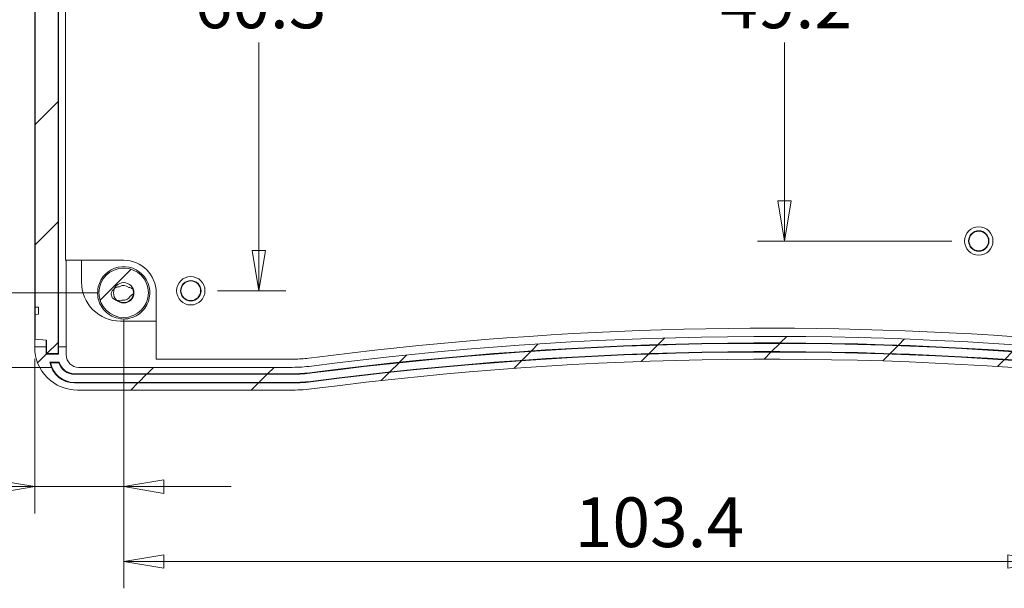
# Model space of a CAD drawing. Units: millimetres. Extents: x 5 to 292, y 5 to 205.
# Drawn here: x 210 to 247, y 140 to 161 of the extents above; entities that cross this region are included whole.
import ezdxf

# ---------------------------------------------------------------- set-up
doc = ezdxf.new("R2010")
doc.units = ezdxf.units.MM
doc.styles.add('SLDTEXTSTYLE0', font='TXT', dxfattribs={"width": 0.75})
doc.dimstyles.new('SLDDIMSTYLE0', dxfattribs={"dimtxt": 1.852083333333333, "dimasz": 1.5, "dimexe": 0, "dimexo": 0.0625, "dimgap": 0.4630208333333333, "dimtad": 0, "dimtih": 1, "dimtoh": 1, "dimdec": 1, "dimlfac": 3, "dimrnd": 1e-09, "dimzin": 12, "dimdsep": 46, "dimtxsty": 'SLDTEXTSTYLE0', "dimblk1": 'CLOSED', "dimblk2": 'CLOSED', "dimsah": 1, "dimcen": 0.09, "dimadec": 0, "dimazin": 3, "dimtfac": 1, "dimtdec": 1, "dimtofl": 0, "dimtmove": 0, "dimatfit": 3, "dimldrblk": 'CLOSED', "dimfxl": 0, "dimfrac": 2, "dimtolj": 1, "dimtzin": 12, "dimarcsym": 0})
doc.dimstyles.new('SLDDIMSTYLE1', dxfattribs={"dimtxt": 1.852083333333333, "dimasz": 1.5, "dimexe": 0, "dimexo": 0.0625, "dimgap": 0.4630208333333333, "dimtad": 0, "dimtih": 1, "dimtoh": 1, "dimdec": 1, "dimlfac": 3, "dimrnd": 1e-09, "dimzin": 12, "dimdsep": 46, "dimtxsty": 'SLDTEXTSTYLE0', "dimblk1": 'CLOSED', "dimblk2": 'CLOSED', "dimsah": 1, "dimcen": 0.09, "dimadec": 0, "dimazin": 3, "dimtfac": 1, "dimtdec": 1, "dimtmove": 0, "dimatfit": 0, "dimldrblk": 'CLOSED', "dimfxl": 0, "dimfrac": 2, "dimtolj": 1, "dimtzin": 12, "dimarcsym": 0})
pattern_1 = [(45, (0, 0), (-2.245064030267288, 2.245064030267288), [])]

# ---------------------------------------------------------------- blocks, each defined once
blk = doc.blocks.new('_CLOSED')
at = {"color": 0, "linetype": 'ByBlock', "lineweight": -2}
for p, q in [((-1, 0.166667), (0, 0)), ((-1, 0.166667), (-1, -0.166667)), ((0, 0), (-1, -0.166667)), ((0, 0), (-1, 0))]:
    blk.add_line(p, q, dxfattribs=at)
blk = doc.blocks.new('_D_11')
at = {"color": 7, "linetype": 'Continuous', "lineweight": 0}
for p, q in [((213.2002265908987, 170.9992786695537), (205.4821798545935, 170.9992786695537)), ((206.4821798545935, 170.9992786695537), (206.4821798545935, 161.5336359546712)), ((206.4821798545935, 150.7385453362203), (206.4821798545935, 158.5916989467972)), ((213.2002265908987, 150.7385453362203), (205.4821798545935, 150.7385453362203))]:
    blk.add_line(p, q, dxfattribs=at)
at = {"color": 7, "linetype": 'Continuous', "lineweight": 0, "xscale": 1.5, "yscale": 1.5}
for p, rotation in [((206.4821798545935, 170.9992786695537, -0.1298877235259103), 90.0000000000004), ((206.4821798545935, 150.7385453362203, -0.1298877235259103), 270.0000000000004)]:
    blk.add_blockref('_CLOSED', p, dxfattribs=dict(at, rotation=rotation))
at = {"color": 7, "linetype": 'Continuous', "lineweight": 0, "insert": (204.0883924530187, 160.9791598813742), "char_height": 1.852083333333333, "attachment_point": 1, "style": 'SLDTEXTSTYLE0'}
blk.add_mtext('60.8', dxfattribs=at)
blk = doc.blocks.new('_D_12')
at = {"color": 7, "linetype": 'Continuous', "lineweight": 0}
for p, q in [((211.5271522029379, 173.7768067724906), (196.5469864904798, 173.7768067724906)), ((197.5469864904798, 173.7768067724906), (197.5469864904798, 161.5336359546712)), ((197.5469864904798, 147.9610172332834), (197.5469864904798, 158.5916989467972)), ((211.5271522029379, 147.9610172332834), (196.5469864904798, 147.9610172332834))]:
    blk.add_line(p, q, dxfattribs=at)
at = {"color": 7, "linetype": 'Continuous', "lineweight": 0, "xscale": 1.5, "yscale": 1.5}
for p, rotation in [((197.5469864904798, 173.7768067724906, -0.1298877235259103), 90.0000000000004), ((197.5469864904798, 147.9610172332834, -0.1298877235259103), 270.0000000000004)]:
    blk.add_blockref('_CLOSED', p, dxfattribs=dict(at, rotation=rotation))
at = {"color": 7, "linetype": 'Continuous', "lineweight": 0, "char_height": 1.852083333333333, "attachment_point": 1, "style": 'SLDTEXTSTYLE0'}
for s, insert in [('77.4', (193.091915624338, 160.9791598813742)), ('INT', (198.5740216774876, 160.9791598813742))]:
    blk.add_mtext(s, dxfattribs=dict(at, insert=insert))
blk = doc.blocks.new('_D_13')
at = {"color": 7, "linetype": 'Continuous', "lineweight": 0}
for p, q in [((217.7012188696046, 170.9230786695537), (220.2408666087756, 170.9230786695537)), ((219.2408666087756, 170.9230786695537), (219.2408666087756, 163.0045489195444)), ((219.2408666087756, 150.8147453362203), (219.2408666087756, 160.0626119116703)), ((217.7012188696046, 150.8147453362203), (220.2408666087756, 150.8147453362203))]:
    blk.add_line(p, q, dxfattribs=at)
at = {"color": 7, "linetype": 'Continuous', "lineweight": 0, "xscale": 1.5, "yscale": 1.5}
for p, rotation in [((219.2408666087756, 170.9230786695537, -0.1298877235259103), 90.0000000000004), ((219.2408666087756, 150.8147453362203, -0.1298877235259103), 270.0000000000004)]:
    blk.add_blockref('_CLOSED', p, dxfattribs=dict(at, rotation=rotation))
at = {"color": 7, "linetype": 'Continuous', "lineweight": 0, "insert": (216.8470792072008, 162.4500728462473), "char_height": 1.852083333333333, "attachment_point": 1, "style": 'SLDTEXTSTYLE0'}
blk.add_mtext('60.3', dxfattribs=at)
blk = doc.blocks.new('_D_14')
at = {"color": 7, "linetype": 'Continuous', "lineweight": 0}
for p, q in [((245.0720855362713, 169.0688786695537), (237.8289325265979, 169.0688786695537)), ((238.8289325265979, 169.0688786695537), (238.8289325265979, 163.0045489195445)), ((238.8289325265979, 152.6689453362203), (238.8289325265979, 160.0626119116704)), ((245.0720855362713, 152.6689453362203), (237.8289325265979, 152.6689453362203))]:
    blk.add_line(p, q, dxfattribs=at)
at = {"color": 7, "linetype": 'Continuous', "lineweight": 0, "xscale": 1.5, "yscale": 1.5}
for p, rotation in [((238.8289325265979, 169.0688786695537, -0.1298877235259103), 90.0000000000004), ((238.8289325265979, 152.6689453362203, -0.1298877235259103), 270.0000000000004)]:
    blk.add_blockref('_CLOSED', p, dxfattribs=dict(at, rotation=rotation))
at = {"color": 7, "linetype": 'Continuous', "lineweight": 0, "insert": (236.4351451250231, 162.4500728462475), "char_height": 1.852083333333333, "attachment_point": 1, "style": 'SLDTEXTSTYLE0'}
blk.add_mtext('49.2', dxfattribs=at)
blk = doc.blocks.new('_D_18')
at = {"color": 7, "linetype": 'Continuous', "lineweight": 0}
for p, q in [((248.659559924232, 151.563112002887), (248.659559924232, 139.7262265345735)), ((214.2002265908987, 149.7385453362203), (214.2002265908987, 139.7262265345735)), ((214.2002265908987, 140.7262265345735), (248.659559924232, 140.7262265345735))]:
    blk.add_line(p, q, dxfattribs=at)
at = {"color": 7, "linetype": 'Continuous', "lineweight": 0, "xscale": 1.5, "yscale": 1.5, "rotation": 180.0000000000004}
blk.add_blockref('_CLOSED', (214.2002265908987, 140.7262265345735, -0.1298877235259103), dxfattribs=at)
at = {"color": 7, "linetype": 'Continuous', "lineweight": 0, "xscale": 1.5, "yscale": 1.5}
blk.add_blockref('_CLOSED', (248.659559924232, 140.7262265345735, -0.1298877235259103), dxfattribs=at)
at = {"color": 7, "linetype": 'Continuous', "lineweight": 0, "insert": (231.0148710069427, 143.1136874691505), "char_height": 1.852083333333333, "attachment_point": 1, "style": 'SLDTEXTSTYLE0'}
blk.add_mtext('103.4', dxfattribs=at)
blk = doc.blocks.new('_D_19')
at = {"color": 7, "linetype": 'Continuous', "lineweight": 0}
for p, q in [((214.2002265908987, 149.7385453362203), (214.2002265908987, 142.5145031044362)), ((210.8846188696046, 148.2833977809808), (210.8846188696046, 142.5145031044362)), ((210.8846188696046, 143.5145031044362), (202.191408319302, 143.5145031044362)), ((210.8846188696046, 143.5145031044362), (214.2002265908987, 143.5145031044362)), ((214.2002265908987, 143.5145031044362), (218.2002265908987, 143.5145031044362))]:
    blk.add_line(p, q, dxfattribs=at)
at = {"color": 7, "linetype": 'Continuous', "lineweight": 0, "xscale": 1.5, "yscale": 1.5}
blk.add_blockref('_CLOSED', (210.8846188696046, 143.5145031044362, -0.1298877235259103), dxfattribs=at)
at = {"color": 7, "linetype": 'Continuous', "lineweight": 0, "xscale": 1.5, "yscale": 1.5, "rotation": 180.0000000000004}
blk.add_blockref('_CLOSED', (214.2002265908987, 143.5145031044362, -0.1298877235259103), dxfattribs=at)
at = {"color": 7, "linetype": 'Continuous', "lineweight": 0, "insert": (203.778908319302, 145.9019640390132), "char_height": 1.852083333333333, "attachment_point": 1, "style": 'SLDTEXTSTYLE0'}
blk.add_mtext('9.9', dxfattribs=at)

msp = doc.modelspace()

# ---------------------------------------------------------------- hatches: boundary and pattern name
at = {"linetype": 'Continuous', "lineweight": 0}
h = msp.add_hatch(dxfattribs=at)
h.set_pattern_fill('ANSI31', style=0)
h.set_pattern_definition(pattern_1)
edge = h.paths.add_edge_path(flags=0)
edge.add_line((211.3164188696046, 148.7232784411614), (210.8846188696046, 148.7232784411614))
edge.add_line((210.8846188696046, 148.7232784411614), (210.8846188696046, 148.7063393032086))
edge.add_ellipse((212.4763522029379, 148.7063393032086), major_axis=(2.216859472838496e-13, 1.592278967567465), ratio=0.9996573249755573, start_angle=90.00000000000799, end_angle=180.0000000000088)
edge.add_line((212.4763522029379, 147.1140603356411), (220.4858188696046, 147.1140603356411))
edge.add_arc((220.4858188696046, 153.464558002887), 6.350497667245894, 270.0000000000008, 277.4099827579644)
edge.add_arc((238.2746070778165, 16.68506642404321), 131.5808994201599, 83.9416168638599, 97.40998275796272, ccw=False)
edge.add_arc((260.042071428097, 221.778112002887), 74.66405166724591, 263.9416168638615, 270.0000000000008)
edge.add_line((260.042071428097, 147.1140603356411), (262.6413380947636, 147.1140603356412))
edge.add_arc((262.6413380947636, 149.3034453362203), 2.189385000579366, 270.0000000000008, 346.9138952420145)
edge.add_arc((221.9928855362713, 158.7522453362203), 43.92158500057923, 346.9138952420138, 360.0000000000008)
edge.add_line((265.9144705368505, 158.7522453362203), (265.9144705368504, 162.9855786695537))
edge.add_arc((221.9928855362713, 162.9855786695537), 43.92158500057923, 7.633331235512441e-13, 13.08610475798777)
edge.add_arc((262.6413380947636, 172.4343786695537), 2.189385000579366, 13.08610475798667, 90)
edge.add_line((262.6413380947636, 174.6237636701329), (260.042071428097, 174.6237636701329))
edge.add_arc((260.042071428097, 99.959712002887), 74.66405166724591, 90, 96.05838313613933)
edge.add_arc((238.2746070778166, 305.0527575817308), 131.5808994201599, 262.59001724203654, 276.05838313613924, ccw=False)
edge.add_arc((220.4858188696046, 168.273266002887), 6.350497667245891, 82.59001724203613, 90)
edge.add_line((220.4858188696046, 174.6237636701329), (212.476352202938, 174.6237636701329))
edge.add_ellipse((212.476352202938, 173.0314847025654), major_axis=(2.214900480497837e-13, -1.592278967567465), ratio=0.9996573249755573, start_angle=179.999999999992, end_angle=269.9999999999928)
edge.add_line((210.8846188696046, 173.0314847025654), (210.8846188696046, 173.0145455646126))
edge.add_line((210.8846188696046, 173.0145455646126), (211.3164188696046, 173.0145455646126))
edge.add_line((211.3164188696046, 173.0145455646126), (211.3164188696046, 173.2855717718581))
edge.add_line((211.3164188696046, 173.2855717718581), (211.765152202938, 173.2855717718581))
edge.add_line((211.765152202938, 173.2855717718581), (211.7651522029379, 173.0145455646126))
edge.add_line((211.7651522029379, 173.0145455646126), (212.0614855362713, 173.0145455646126))
edge.add_line((212.0614855362713, 173.0145455646126), (212.0614855362713, 173.3109804787874))
edge.add_ellipse((212.5271522029379, 173.3109804787874), major_axis=(-6.479762044009612e-14, 0.4658262937032466), ratio=0.9996573249755574, start_angle=0, end_angle=89.99999999998772, ccw=False)
edge.add_line((212.5271522029379, 173.7768067724906), (220.4858188696046, 173.7768067724906))
edge.add_arc((220.4858188696046, 168.273266002887), 5.503540769603625, 82.5900172420354, 89.9999999999992, ccw=False)
edge.add_arc((238.2746070778166, 305.0527575817308), 132.4278563178021, 262.5900172420373, 276.0583831361401)
edge.add_arc((260.042071428097, 99.959712002887), 73.81709476960364, 89.9999999999992, 96.0583831361385, ccw=False)
edge.add_line((260.042071428097, 173.7768067724906), (262.6413380947636, 173.7768067724906))
edge.add_arc((262.6413380947636, 172.4343786695537), 1.342428102936917, 13.086104757984913, 89.9999999999992, ccw=False)
edge.add_arc((221.9928855362713, 162.9855786695537), 43.07462810293696, -9.094947017729282e-13, 13.086104757985993, ccw=False)
edge.add_line((265.0675136392082, 162.9855786695537), (265.0675136392082, 158.7522453362203))
edge.add_arc((221.9928855362713, 158.7522453362203), 43.07462810293696, 346.91389524201304, 360, ccw=False)
edge.add_arc((262.6413380947636, 149.3034453362203), 1.342428102936917, 270, 346.9138952420126, ccw=False)
edge.add_line((262.6413380947636, 147.9610172332834), (260.042071428097, 147.9610172332834))
edge.add_arc((260.042071428097, 221.778112002887), 73.81709476960364, 263.9416168638607, 270, ccw=False)
edge.add_arc((238.2746070778165, 16.68506642404321), 132.4278563178021, 83.94161686386072, 97.4099827579635)
edge.add_arc((220.4858188696046, 153.464558002887), 5.503540769603625, 270, 277.40998275796323, ccw=False)
edge.add_line((220.4858188696046, 147.9610172332834), (212.5271522029379, 147.9610172332834))
edge.add_ellipse((212.5271522029379, 148.4268435269866), major_axis=(-6.485493138623243e-14, -0.4658262937032466), ratio=0.9996573249755574, start_angle=-89.99999999998931, end_angle=0, ccw=False)
edge.add_line((212.0614855362713, 148.4268435269866), (212.0614855362713, 148.7232784411614))
edge.add_line((212.0614855362713, 148.7232784411614), (211.7651522029379, 148.7232784411614))
edge.add_line((211.7651522029379, 148.7232784411614), (211.7651522029379, 148.4522522339159))
edge.add_line((211.7651522029379, 148.4522522339159), (211.3164188696046, 148.4522522339159))
edge.add_line((211.3164188696046, 148.4522522339159), (211.3164188696046, 148.7232784411614))
edge = h.paths.add_edge_path(flags=0)
edge.add_arc((212.3669459362713, 173.429212002887), 0.9278516672453617, 89.9999999999992, 170.091742342796, ccw=False)
edge.add_line((212.3669459362713, 174.3570636701329), (220.4858188696046, 174.3570636701329))
edge.add_arc((220.4858188696046, 168.273266002887), 6.083797667245904, 82.59001724203478, 89.9999999999992, ccw=False)
edge.add_arc((238.2746070778165, 305.0527575817308), 131.8475994201599, 262.5900172420373, 276.0583831361401)
edge.add_arc((260.042071428097, 99.959712002887), 74.3973516672459, 89.9999999999992, 96.0583831361385, ccw=False)
edge.add_line((260.042071428097, 174.3570636701329), (262.6413380947636, 174.357063670133))
edge.add_arc((262.6413380947636, 172.4343786695537), 1.92268500057913, 13.086104757983719, 89.9999999999992, ccw=False)
edge.add_arc((221.9928855362713, 162.9855786695537), 43.65488500057922, -7.958078640513122e-13, 13.086104757985993, ccw=False)
edge.add_line((265.6477705368505, 162.9855786695537), (265.6477705368505, 158.7522453362203))
edge.add_arc((221.9928855362713, 158.7522453362203), 43.65488500057921, 346.9138952420134, 360, ccw=False)
edge.add_arc((262.6413380947636, 149.3034453362203), 1.92268500057913, 270, 346.9138952420209, ccw=False)
edge.add_line((262.6413380947636, 147.3807603356411), (260.042071428097, 147.3807603356411))
edge.add_arc((260.042071428097, 221.778112002887), 74.39735166724591, 263.94161686386065, 270, ccw=False)
edge.add_arc((238.2746070778165, 16.68506642404321), 131.8475994201599, 83.94161686386076, 97.40998275796345)
edge.add_arc((220.4858188696046, 153.464558002887), 6.083797667245902, 270, 277.4099827579641, ccw=False)
edge.add_line((220.4858188696046, 147.3807603356411), (212.3669459362713, 147.3807603356422))
edge.add_arc((212.3669459362713, 148.308612002887), 0.9278516672453617, 189.9082576572032, 270, ccw=False)
edge.add_line((211.4529336063001, 148.1489555684077), (211.8013669730982, 148.1489555684077))
edge.add_arc((212.3669459362713, 148.308612002887), 0.587681666086809, 195.763762647602, 270.0000000000008)
edge.add_line((212.3669459362713, 147.7209303367996), (220.4858188696046, 147.7209303367996))
edge.add_arc((220.4858188696046, 153.464558002887), 5.743627666087431, 270.0000000000008, 277.4099827579648)
edge.add_arc((238.2746070778165, 16.68506642404321), 132.1877694213183, 83.94161686385979, 97.40998275796272, ccw=False)
edge.add_arc((260.042071428097, 221.778112002887), 74.05718166608744, 263.9416168638615, 270.0000000000008)
edge.add_line((260.042071428097, 147.7209303367996), (262.6413380947636, 147.7209303367986))
edge.add_arc((262.6413380947636, 149.3034453362203), 1.582514999420976, 270.0000000000008, 346.9138952420136)
edge.add_arc((221.9928855362713, 158.7522453362203), 43.31471499942074, 346.9138952420138, 360.0000000000008)
edge.add_line((265.307600535692, 158.7522453362203), (265.307600535692, 162.9855786695537))
edge.add_arc((221.9928855362713, 162.9855786695537), 43.31471499942074, 0, 13.08610475798712)
edge.add_arc((262.6413380947636, 172.4343786695537), 1.582514999420976, 13.08610475799118, 90)
edge.add_line((262.6413380947636, 174.0168936689744), (260.042071428097, 174.0168936689744))
edge.add_arc((260.042071428097, 99.959712002887), 74.05718166608744, 90, 96.0583831361393)
edge.add_arc((238.2746070778165, 305.0527575817308), 132.1877694213183, 262.59001724203654, 276.0583831361393, ccw=False)
edge.add_arc((220.4858188696046, 168.273266002887), 5.743627666087439, 82.5900172420363, 90)
edge.add_line((220.4858188696046, 174.0168936689744), (212.3669459362713, 174.0168936689742))
edge.add_arc((212.3669459362713, 173.429212002887), 0.5876816660868092, 90, 164.2362373523997)
edge.add_line((211.8013669730982, 173.5888684373663), (211.4529336063001, 173.5888684373663))
h = msp.add_hatch(dxfattribs=at)
h.set_pattern_fill('ANSI31', style=0)
h.set_pattern_definition(pattern_1)
edge = h.paths.add_edge_path(flags=0)
edge.add_arc((220.4858188696046, 153.4605786695537), 5.756581666087435, 270, 277.4102181190676, ccw=False)
edge.add_line((220.4858188696046, 147.7039970034662), (212.3662855362713, 147.7039970034664))
edge.add_arc((212.3662855362713, 148.308612002887), 0.6046149994204443, 196.9819112346589, 270, ccw=False)
edge.add_line((211.7880335570891, 148.1320222350743), (211.4726478776198, 148.1320222350743))
edge.add_arc((212.3662855362713, 148.308612002887), 0.9109183339115409, 191.1780804971898, 270.0000000000008)
edge.add_line((212.3662855362713, 147.3976936689744), (220.4858188696046, 147.3976936689744))
edge.add_arc((220.4858188696046, 153.4605786695537), 6.062885000579236, 270.0000000000008, 277.4102181190682)
edge.add_arc((238.2744458606285, 16.68671983585371), 131.8629055916326, 83.94152384838492, 97.4102181190662, ccw=False)
edge.add_arc((260.042071428097, 221.778112002887), 74.38041833391254, 263.9415238483865, 270.0000000000006)
edge.add_line((260.0420714280966, 147.3976936689745), (262.6413380947636, 147.3976936689751))
edge.add_arc((262.6413380947636, 149.3034453362203), 1.905751667245841, 270.0000000000008, 346.9138952420149)
edge.add_arc((221.9928855362713, 158.7522453362203), 43.63795166724589, 346.913895242014, 360.0000000000008)
edge.add_line((265.6308372035172, 158.7522453362203), (265.6308372035172, 162.9855786695537))
edge.add_arc((221.9928855362713, 162.9855786695537), 43.63795166724589, 0, 13.08610475798699)
edge.add_arc((262.6413380947636, 172.4343786695537), 1.905751667245493, 13.08610475798758, 90)
edge.add_line((262.6413380947636, 174.3401303367996), (260.042071428097, 174.3401303367996))
edge.add_arc((260.042071428097, 99.959712002887), 74.38041833391257, 90, 96.05847615161429)
edge.add_arc((238.2744458606285, 305.0511041699203), 131.8629055916326, 262.58978188093306, 276.0584761516143, ccw=False)
edge.add_arc((220.4858188696046, 168.2772453362203), 6.062885000579232, 82.58978188093228, 90)
edge.add_line((220.4858188696046, 174.3401303367996), (212.3662855362713, 174.3401303367983))
edge.add_arc((212.3662855362713, 173.429212002887), 0.9109183339115409, 90, 168.821919502811)
edge.add_line((211.4726478776198, 173.6058017706997), (211.7880335570891, 173.6058017706997))
edge.add_arc((212.3662855362713, 173.429212002887), 0.6046149994204443, 89.9999999999992, 163.0180887653403, ccw=False)
edge.add_line((212.3662855362713, 174.0338270023078), (220.4858188696046, 174.0338270023077))
edge.add_arc((220.4858188696046, 168.2772453362203), 5.756581666087421, 82.58978188093181, 89.9999999999992, ccw=False)
edge.add_arc((238.2744458606285, 305.0511041699203), 132.1692089261244, 262.5897818809338, 276.0584761516151)
edge.add_arc((260.042071428097, 99.959712002887), 74.07411499942074, 89.9999999999992, 96.05847615161338, ccw=False)
edge.add_line((260.042071428097, 174.0338270023078), (262.6413380947636, 174.0338270023083))
edge.add_arc((262.6413380947636, 172.4343786695537), 1.599448332754613, 13.086104757985026, 89.9999999999992, ccw=False)
edge.add_arc((221.9928855362713, 162.9855786695537), 43.33164833275408, -7.958078640513122e-13, 13.086104757985993, ccw=False)
edge.add_line((265.3245338690254, 162.9855786695537), (265.3245338690254, 158.7522453362203))
edge.add_arc((221.9928855362713, 158.7522453362203), 43.33164833275408, 346.9138952420131, 360, ccw=False)
edge.add_arc((262.6413380947636, 149.3034453362203), 1.599448332753776, 270, 346.9138952420149, ccw=False)
edge.add_line((262.6413380947636, 147.7039970034662), (260.042071428097, 147.7039970034663))
edge.add_arc((260.042071428097, 221.778112002887), 74.07411499942073, 263.94152384838566, 270, ccw=False)
edge.add_arc((238.2744458606285, 16.68671983585371), 132.1692089261244, 83.94152384838577, 97.41021811906698)
h = msp.add_hatch(dxfattribs=at)
h.set_pattern_fill('ANSI31', style=0)
h.set_pattern_definition(pattern_1)
edge = h.paths.add_edge_path(flags=0)
edge.add_spline(control_points=[(211.0243188696046, 171.5396438373801), (211.0130278243228, 171.5386557058456), (211.0017367790479, 171.5376675742316), (210.99044573378, 171.536679442538), (210.9594034456688, 171.5339627880568), (210.9283611576103, 171.531246132974), (210.8973188696046, 171.5285294772882)], knot_values=[0.00152939601293562, 0.00152939601293562, 0.00152939601293562, 0.00152939601293562, 0.00163140382002093, 0.00163140382002093, 0.00163140382002093, 0.00191185223396266, 0.00191185223396266, 0.00191185223396266, 0.00191185223396266], weights=[1, 1, 1, 1, 1, 1, 1], degree=3, periodic=0)
edge.add_line((210.8973188696046, 171.5285294772882), (210.8973188696046, 150.2092945284858))
edge.add_spline(control_points=[(210.8973188696046, 150.2092945284858), (210.9283611576103, 150.2065778728), (210.9594034456688, 150.2038612177171), (210.99044573378, 150.201144563236), (211.0017367790479, 150.2001564315424), (211.0130278243228, 150.1991682999284), (211.0243188696046, 150.1981801683939)], knot_values=[0.001350955406079493, 0.001350955406079493, 0.001350955406079493, 0.001350955406079493, 0.001631403820021224, 0.001631403820021224, 0.001631403820021224, 0.001733411627106533, 0.001733411627106533, 0.001733411627106533, 0.001733411627106533], weights=[1, 1, 1, 1, 1, 1, 1], degree=3, periodic=0)
edge.add_line((211.0243188696046, 150.1981801683939), (211.0243188696046, 149.945636556751))
edge.add_spline(control_points=[(211.0243188696046, 149.945636556751), (211.0143202619881, 149.9447615435116), (211.0043216543665, 149.9438865303306), (210.9943230467398, 149.9430115172079), (210.9619883210814, 149.9401817922774), (210.9296535953696, 149.9373520679567), (210.8973188696046, 149.9345223442443)], knot_values=[0.001565067728318882, 0.001565067728318882, 0.001565067728318882, 0.001565067728318882, 0.001655399129268209, 0.001655399129268209, 0.001655399129268209, 0.001947523910746128, 0.001947523910746128, 0.001947523910746128, 0.001947523910746128], weights=[1, 1, 1, 1, 1, 1, 1], degree=3, periodic=0)
edge.add_line((210.8973188696046, 149.9345223442443), (210.8973188696046, 149.0130843266687))
edge.add_line((210.8973188696046, 149.0130843266687), (211.3291188696046, 148.9752937718789))
edge.add_line((211.3291188696046, 148.9752937718789), (211.3291188696085, 148.4705074608842))
edge.add_line((211.3291188696085, 148.4705074608842), (211.7524522029379, 148.4815966343312))
edge.add_line((211.7524522029379, 148.4815966343312), (211.7524522029379, 173.2562273714428))
edge.add_line((211.7524522029379, 173.2562273714428), (211.3291188696151, 173.2673165448896))
edge.add_line((211.3291188696151, 173.2673165448896), (211.3291188696046, 172.7625302338951))
edge.add_line((211.3291188696046, 172.7625302338951), (210.8973188696046, 172.7247396791053))
edge.add_line((210.8973188696046, 172.7247396791053), (210.8973188696046, 171.8033016615297))
edge.add_spline(control_points=[(210.8973188696046, 171.8033016615297), (210.9296569031136, 171.8004716483452), (210.9619949365694, 171.7976416345522), (210.9943329699719, 171.7948116201494), (211.0043282698545, 171.7939368964989), (211.0143235697321, 171.7930621727901), (211.0243188696046, 171.792187449023)], knot_values=[0.001362490084096931, 0.001362490084096931, 0.001362490084096931, 0.001362490084096931, 0.001654644749050876, 0.001654644749050876, 0.001654644749050876, 0.001744946266524168, 0.001744946266524168, 0.001744946266524168, 0.001744946266524168], weights=[1, 1, 1, 1, 1, 1, 1], degree=3, periodic=0)
edge.add_line((211.0243188696046, 171.792187449023), (211.0243188696046, 171.5396438373801))
h = msp.add_hatch(dxfattribs=at)
h.set_pattern_fill('ANSI31', style=0)
h.set_pattern_definition(pattern_1)
edge = h.paths.add_edge_path(flags=0)
edge.add_arc((214.2002265908987, 150.7385453362203), 0.9208063631877561, 0, 360)
edge = h.paths.add_edge_path(flags=0)
edge.add_arc((214.2002265908987, 150.7385453362203), 0.3799135678200232, 0, 360)
h = msp.add_hatch(dxfattribs=at)
h.set_pattern_fill('ANSI31', style=0)
h.set_pattern_definition(pattern_1)
edge = h.paths.add_edge_path(flags=0)
edge.add_spline(control_points=[(214.4456912354248, 150.6141917969378), (214.4680256045462, 150.6253926687464), (214.4888871551406, 150.6400406403721), (214.507180299177, 150.6570595843637), (214.5184836263447, 150.6675755837788), (214.5289294247612, 150.6790880568833), (214.5383377242837, 150.6913287818967), (214.5480523473369, 150.7039680509933), (214.5567287372733, 150.7174715072493), (214.5642258504661, 150.7315398517907)], knot_values=[0, 0, 0, 0, 0.0002248710062216938, 0.0002248710062216938, 0.0002248710062216938, 0.0003629314129655117, 0.0003629314129655117, 0.0003629314129655117, 0.0005054955032870363, 0.0005054955032870363, 0.0005054955032870363, 0.0005054955032870363], weights=[1, 1, 1, 1, 1, 1, 1, 1, 1, 1], degree=3, periodic=0)
edge.add_arc((214.2002265908987, 150.7385453362204), 0.3640666666666657, 358.8974286798664, 382.2508103109969)
edge.add_spline(control_points=[(214.5371830874237, 150.8764034416308), (214.5184709288618, 150.8915917548912), (214.4978534606927, 150.9047094654527), (214.4761047951208, 150.9150933608483), (214.4619801960258, 150.9218371474508), (214.4472752325368, 150.9274858862372), (214.4322547680083, 150.9318868637064), (214.4172301083377, 150.936289070347), (214.4017891021425, 150.9394711244589), (214.3862416292442, 150.9413139234171)], knot_values=[0, 0, 0, 0, 0.0002169036854393162, 0.0002169036854393162, 0.0002169036854393162, 0.0003572167952327157, 0.0003572167952327157, 0.0003572167952327157, 0.0004975946129197924, 0.0004975946129197924, 0.0004975946129197924, 0.0004975946129197924], weights=[1, 1, 1, 1, 1, 1, 1, 1, 1, 1], degree=3, periodic=0)
edge.add_arc((214.2002265908987, 150.7385453362204), 0.2751666666666706, 47.46747567472509, 124.0611350860188)
edge.add_spline(control_points=[(214.0461120215366, 150.966504529838), (214.0043236030914, 150.9655186388897), (213.9620496910182, 150.955793991535), (213.9237587879171, 150.9390294266192), (213.890576949936, 150.9245017181609), (213.8594211146269, 150.9043230927876), (213.8323722833561, 150.8802305750334), (213.8034652727197, 150.8544829684175), (213.7785113854902, 150.8236229447226), (213.7590972452877, 150.7901319657793), (213.7496907881683, 150.7739050582762), (213.741476826242, 150.7569294521402), (213.7345608923716, 150.7394948938907)], knot_values=[3.029564307160369e-17, 3.029564307160369e-17, 3.029564307160369e-17, 3.029564307160369e-17, 0.0003762004195454509, 0.0003762004195454509, 0.0003762004195454509, 0.0007003188031325843, 0.0007003188031325843, 0.0007003188031325843, 0.001046947936465562, 0.001046947936465562, 0.001046947936465562, 0.001213274920563198, 0.001213274920563198, 0.001213274920563198, 0.001213274920563198], weights=[1, 1, 1, 1, 1, 1, 1, 1, 1, 1, 1, 1, 1], degree=3, periodic=0)
edge.add_arc((214.2002265908987, 150.7385453362204), 0.4656666666666707, 179.8831660315994, 203.1586691283247)
edge.add_spline(control_points=[(213.7720836823318, 150.5554085177257), (213.8024204002056, 150.5265033111243), (213.8376426981872, 150.5019663345258), (213.8754041129925, 150.4838031032075), (213.9161509692218, 150.4642038752918), (213.9610358865803, 150.4515471536256), (214.0060538809913, 150.447326228766), (214.0376971514049, 150.4443593292301), (214.0702817855417, 150.4448420336051), (214.1012956111331, 150.4517876565078), (214.1178288826534, 150.4554903235326), (214.134069296679, 150.4609645943573), (214.1494328753197, 150.4681073712411)], knot_values=[3.752780664831321e-17, 3.752780664831321e-17, 3.752780664831321e-17, 3.752780664831321e-17, 0.000377123349876368, 0.000377123349876368, 0.000377123349876368, 0.0007853229348721491, 0.0007853229348721491, 0.0007853229348721491, 0.001070476338005842, 0.001070476338005842, 0.001070476338005842, 0.001221173302280493, 0.001221173302280493, 0.001221173302280493, 0.001221173302280493], weights=[1, 1, 1, 1, 1, 1, 1, 1, 1, 1, 1, 1, 1], degree=3, periodic=0)
edge.add_arc((214.2002265908987, 150.7385453362204), 0.2751666666666706, 259.3626221237494, 333.1330127741682)

# ---------------------------------------------------------------- linework, layer by layer
at = {"color": 7, "linetype": 'Continuous', "lineweight": 15}
for p, q in [((211.7524522029379, 173.2562273714428), (211.7524522029379, 148.4815966343312)), ((210.8846188696046, 172.4544262247932), (210.8846188696046, 149.2833977809808)), ((211.7651522029379, 149.2833977809808), (211.7651522029379, 172.4544262247932)), ((210.8973188696046, 171.5285294772882), (210.8973188696046, 150.2092945284858)), ((212.0276188696046, 169.7869957778949), (212.0276188696046, 151.9508282278791)), ((212.0276188696046, 151.9508282278791), (214.2002265908987, 151.9508282278791)), ((212.0614855362713, 151.9508282278791), (212.0614855362713, 149.2833977809808)), ((212.6287522029379, 151.9508282278791), (212.6287522029379, 151.1322453362203)), ((215.4125094825574, 150.7385453362203), (215.4125094825574, 148.2670042173512)), ((210.8973188696046, 150.2092945284858), (211.0243188696046, 150.1981801683939)), ((210.897318869608, 150.1689006607835), (210.8973188696111, 150.2092945284858)), ((210.8973188696046, 149.9345223442443), (210.897318869608, 150.1689006607835)), ((211.0243188696046, 150.1981801683939), (211.0243188696046, 149.945636556751)), ((210.8973188696046, 149.9345223442443), (211.0243188696046, 149.945636556751)), ((210.8973188696046, 149.9345223442443), (210.8973188696046, 149.0130843266687)), ((214.0765522029379, 149.6844453362203), (215.4125094825574, 149.6844453362203)), ((210.8846188696046, 149.2833977809808), (210.8846188696046, 148.7755718598932)), ((210.8973188696046, 149.0130843266687), (211.3291188696046, 148.9752937718789)), ((211.7651522029379, 148.7755718598932), (211.7651522029379, 149.2833977809808)), ((212.0614855362713, 149.2833977809808), (212.0614855362713, 148.7755718598932)), ((210.8846188696046, 148.7755718598932), (210.8846188696046, 148.7232784411614)), ((210.8846188696046, 148.7232784411614), (211.3164188696046, 148.7232784411614)), ((210.8846188696046, 148.7063393032086), (210.8846188696046, 148.7232784411614)), ((211.3164188696046, 148.9764052587845), (211.3164188696046, 148.7755718598932)), ((211.3164188696046, 148.7755718598932), (211.3164188696046, 148.7232784411614)), ((211.3164188696046, 148.7232784411614), (211.3164188696046, 148.4522522339159)), ((211.3291188696046, 148.9752937718789), (211.3291188696085, 148.4705074608842)), ((211.7651522029379, 148.7232784411614), (211.7651522029379, 148.7755718598932)), ((211.7651522029379, 148.7232784411614), (211.7651522029379, 148.4522522339159)), ((211.7651522029379, 148.7232784411614), (212.0614855362713, 148.7232784411614)), ((212.0614855362713, 148.7755718598932), (212.0614855362713, 148.7232784411614)), ((212.0614855362713, 148.4268435269866), (212.0614855362713, 148.7232784411614)), ((211.3164188696046, 148.4522522339159), (211.7651522029379, 148.4522522339159)), ((211.3291188696085, 148.4705074608842), (211.7524522029379, 148.4815966343312)), ((211.8013669730982, 148.1489555684077), (211.4529336063001, 148.1489555684077)), ((211.4612268823686, 148.1420169834387), (211.4529336063001, 148.1489555684077)), ((211.7961400651904, 148.1420169834387), (211.4612268823686, 148.1420169834387)), ((211.7880335570891, 148.1320222350743), (211.4726478776198, 148.1320222350743)), ((211.8013669730982, 148.1489555684077), (211.7961400651904, 148.1420169834386)), ((212.5271522029379, 147.9610172332834), (220.4858188696046, 147.9610172332834)), ((215.4125094825574, 148.2670042173512), (220.5483665227554, 148.2670042173512)), ((220.4858188696046, 147.7039970034662), (212.3662855362713, 147.7039970034664)), ((220.4858188696046, 147.7209303367996), (212.3669459362713, 147.7209303367996)), ((220.4858188696046, 147.7139917518305), (212.3669459362713, 147.7139917518305)), ((212.3662855362713, 147.3976936689744), (220.4858188696046, 147.3976936689744)), ((212.3669459362713, 147.3876989206108), (220.4858188696046, 147.3876989206101)), ((212.3669459362713, 147.3807603356422), (220.4858188696046, 147.3807603356411)), ((212.4763522029379, 147.1140603356411), (220.4858188696046, 147.1140603356411))]:
    msp.add_line(p, q, dxfattribs=at)
for centre, radius in [((246.0720855362713, 152.6689453362203), 0.5291666666666686), ((246.0720855362713, 152.6689453362203), 0.3809999999998297), ((246.0720855362713, 152.6689453362204), 0.3671091536415929), ((214.2002265908987, 150.7385453362203), 0.9208063631877508), ((216.7012188696046, 150.8147453362203), 0.5291666666666686), ((214.2002265908987, 150.7385453362203), 0.37991356782004), ((216.7012188696046, 150.8147453362203), 0.3809999999997729), ((216.7012188696046, 150.8147453362203), 0.3671091536415645)]:
    msp.add_circle(centre, radius, dxfattribs=at)
for centre, radius, start, end in [((214.2002265908987, 150.7385453362203), 1.212282891658759, 0, 90), ((214.2002265908987, 150.7385453362203), 0.9731664471816942, 332.4933090134883, 167.0401087230208), ((214.0765522029379, 151.1322453362203), 1.447800000000001, 179.9999999999996, 270.0000000000008), ((214.2002265908987, 150.7385453362204), 0.2751666666666828, 47.46747567472508, 124.0611350860237), ((214.2002265908987, 150.7385453362204), 0.3640666666666408, 358.8974286798664, 22.25081031099603), ((214.2002265908987, 150.7385453362204), 0.4656666666667176, 179.8831660315994, 203.1586691283247), ((214.2002265908987, 150.7385453362204), 0.2751666666666893, 259.3626221237494, 333.1330127741682), ((238.2746070778165, 16.68506642404321), 132.73384330187, 86.03737471236064, 97.4360559279449), ((238.2746070778165, 16.68506642404321), 132.4278563178022, 83.94161686386072, 97.40998275796349), ((238.2746070778165, 16.68506642404321), 132.1877694213184, 83.9416168638607, 97.40998275796345), ((238.2746070778165, 16.68506642404321), 132.1808308363493, 83.94161686386074, 97.40998275796346), ((238.2744458606285, 16.68671983585371), 132.1692089261244, 83.94152384838576, 97.41021811906697), ((220.5483665227554, 152.5003375506845), 4.233333333333341, 270.0000000000008, 277.4360559279455), ((238.2744458606285, 16.68671983585371), 131.8629055916326, 83.94152384838576, 97.41021811906698), ((238.2746070778165, 16.68506642404321), 131.8545380051289, 83.94161686386074, 97.40998275796346), ((238.2746070778165, 16.68506642404321), 131.8475994201599, 83.94161686386074, 97.40998275796343), ((212.3669459362713, 148.308612002887), 0.9278516672453819, 189.9082576572057, 270.0000000000008), ((212.3669459362713, 148.308612002887), 0.9209130822762006, 190.4223032191795, 270.0000000000008), ((212.3662855362713, 148.308612002887), 0.9109183339125764, 191.1780804971898, 270.0000000000008), ((212.3662855362713, 148.308612002887), 0.6046149994206189, 196.9819112346597, 270.0000000000008), ((212.3669459362713, 148.308612002887), 0.5946202510565115, 196.2703775684486, 270.0000000000008), ((212.3669459362713, 148.308612002887), 0.587681666087434, 195.7637626476046, 270.0000000000008), ((220.4858188696046, 153.464558002887), 5.503540769603634, 270.0000000000008, 277.4099827579643), ((238.2746070778165, 16.68506642404321), 131.5808994201599, 83.94161686386074, 97.40998275796349), ((220.4858188696046, 153.464558002887), 5.743627666087439, 270.0000000000005, 277.4099827579648), ((220.4858188696046, 153.464558002887), 5.750566251056473, 270.0000000000008, 277.4099827579649), ((220.4858188696046, 153.4605786695537), 5.756581666087444, 270.0000000000005, 277.4102181190681), ((220.4858188696046, 153.4605786695537), 6.062885000579258, 270.0000000000008, 277.4102181190682), ((220.4858188696046, 153.464558002887), 6.076859082276911, 270.0000000000011, 277.4099827579651), ((220.4858188696046, 153.464558002887), 6.083797667245909, 270.0000000000011, 277.4099827579652), ((220.4858188696046, 153.464558002887), 6.350497667245914, 270.0000000000008, 277.4099827579644)]:
    msp.add_arc(centre, radius, start, end, dxfattribs=at)
for centre, major_axis, ratio, start_param, end_param in [((212.4763522029379, 148.7063393032086), (2.273736754432321e-13, 1.592278967567495), 0.9996573249755584, 1.570796326795039, 3.14159265358995), ((212.5271522029379, 148.4268435269866), (-8.526512829121201e-14, -0.4658262937032588), 0.9996573249754656, 4.712388980384947, 6.283185307179586)]:
    msp.add_ellipse(centre, major_axis=major_axis, ratio=ratio, start_param=start_param, end_param=end_param, dxfattribs=at)
for points, knots in [([(213.2518493222765, 150.9567963162439), (213.2378397099228, 150.8496262531943), (213.2098045519532, 150.6351642415889), (213.3030032333307, 150.3176407034397), (213.4878741850539, 150.0477870432168), (213.7542083585914, 149.8446342154415), (213.9695005124802, 149.7948816501894), (214.0765522029379, 149.7701427262731)], [0, 0, 0, 0, 0.1970366404802397, 0.3942973725582438, 0.5944311885598584, 0.7983353035521926, 1, 1, 1, 1]), ([(214.0461120215366, 150.966504529838), (214.0041761579647, 150.9605781588306), (213.9258998344418, 150.9495161585572), (213.8267931985019, 150.8824231324579), (213.7657985345119, 150.8091903172644), (213.7422474783667, 150.7566447114993), (213.7345608923716, 150.7394948938907)], [0, 0, 0, 0, 0.3085098546224035, 0.5758559651233496, 0.861568008741858, 1, 1, 1, 1]), ([(214.3862416292442, 150.9413139234171), (214.4017185527985, 150.9387070393716), (214.4326680784852, 150.9334939991673), (214.4731568941174, 150.9174020605192), (214.508215790808, 150.8983633288844), (214.5274819827143, 150.8837577753292), (214.5371830874237, 150.8764034416308)], [0, 0, 0, 0, 0.2823460004354418, 0.5646131650356728, 0.7807696873569091, 1, 1, 1, 1]), ([(213.7720836823318, 150.5554085177257), (213.805155607136, 150.5290217635056), (213.8739141441121, 150.4741621015276), (213.9919719391291, 150.4438578862904), (214.0878780312631, 150.4442993883229), (214.1335512102809, 150.4619647123529), (214.1494328753197, 150.4681073712411)], [0, 0, 0, 0, 0.3084636325814414, 0.6413145957554937, 0.875276440855774, 1, 1, 1, 1]), ([(214.5642258504661, 150.7315398517907), (214.5620782950544, 150.7057448132174), (214.5564167896356, 150.637742493059), (214.5103726666265, 150.5344749950798), (214.4215909705332, 150.4397488377012), (214.30379100933, 150.3815288848715), (214.1762147781314, 150.36860430178), (214.0604881002462, 150.3927701555926), (214.003338150603, 150.4368595753818), (213.9805360290482, 150.4544507074054)], [0, 0, 0, 0, 0.09647846994733746, 0.2543419263786547, 0.4151835326912919, 0.5740076703733359, 0.7323523590738839, 0.893211908665938, 1, 1, 1, 1]), ([(214.5642258504661, 150.7315398517907), (214.5560618718814, 150.7178005345693), (214.5399913429962, 150.6907551311577), (214.5100232638659, 150.6584665512746), (214.4787039729616, 150.6325533880737), (214.4567687341925, 150.6203530703843), (214.4456912354248, 150.6141917969379)], [0, 0, 0, 0, 0.2825026897692849, 0.5560974454969566, 0.7758250980441354, 1, 1, 1, 1]), ([(215.063383290206, 150.2890862765038), (215.0104441341631, 150.206195308678), (214.9049211729584, 150.0409697736315), (214.6605894587319, 149.8618823661376), (214.4161811493007, 149.7758460405828), (214.2096015541924, 149.7580107921913), (214.1177267034217, 149.7663882823693), (214.0765522029379, 149.7701427262731)], [0, 0, 0, 0, 0.2438730330957986, 0.4861090832155316, 0.7695817242842078, 0.8967360782049218, 1, 1, 1, 1])]:
    msp.add_open_spline(points, degree=3, knots=knots, dxfattribs=at)

# ---------------------------------------------------------------- dimensions: what is measured, and where the dimension line sits
at = {"color": 7, "linetype": 'Continuous', "lineweight": 0}
dim = msp.add_linear_dim(base=(197.5469864904798, 147.9610172332834), p1=(212.5271522029379, 173.7768067724906), p2=(212.5271522029379, 147.9610172332834), angle=90.0000000000002, text='<> INT', dimstyle='SLDDIMSTYLE0', dxfattribs=at)
dim.commit()
dim.dimension.update_dxf_attribs({"geometry": '_D_12', "text_midpoint": (197.5469864904798, 160.0626674507342), "dimtype": 160})
for base, p1, p2, picture, middle in [((206.4821798545935, 150.7385453362203), (214.2002265908987, 170.9992786695537), (214.2002265908987, 150.7385453362203), '_D_11', (206.4821798545935, 160.0626674507342)), ((219.2408666087756, 150.8147453362203), (216.7012188696046, 170.9230786695537), (216.7012188696046, 150.8147453362203), '_D_13', (219.2408666087756, 161.5335804156074)), ((238.8289325265979, 152.6689453362203), (246.0720855362713, 169.0688786695537), (246.0720855362713, 152.6689453362203), '_D_14', (238.8289325265979, 161.5335804156074))]:
    dim = msp.add_linear_dim(base=base, p1=p1, p2=p2, angle=90.0000000000002, dimstyle='SLDDIMSTYLE0', dxfattribs=at)
    dim.commit()
    dim.dimension.update_dxf_attribs({"geometry": picture, "text_midpoint": middle, "dimtype": 160})
for base, p1, p2, dimstyle, picture, middle in [((248.659559924232, 142.1971950385105), (214.2002265908987, 150.7385453362203), (248.659559924232, 152.563112002887), 'SLDDIMSTYLE0', '_D_18', (234.0929418730845, 142.1971950385105)), ((214.2002265908987, 144.9854716083733), (210.8846188696046, 149.2833977809808), (214.2002265908987, 150.7385453362203), 'SLDDIMSTYLE1', '_D_19', (205.4884122563099, 144.9854716083733))]:
    dim = msp.add_linear_dim(base=base, p1=p1, p2=p2, dimstyle=dimstyle, dxfattribs=at)
    dim.commit()
    dim.dimension.update_dxf_attribs({"geometry": picture, "text_midpoint": middle, "dimtype": 160})

doc.saveas('drawing.dxf')
